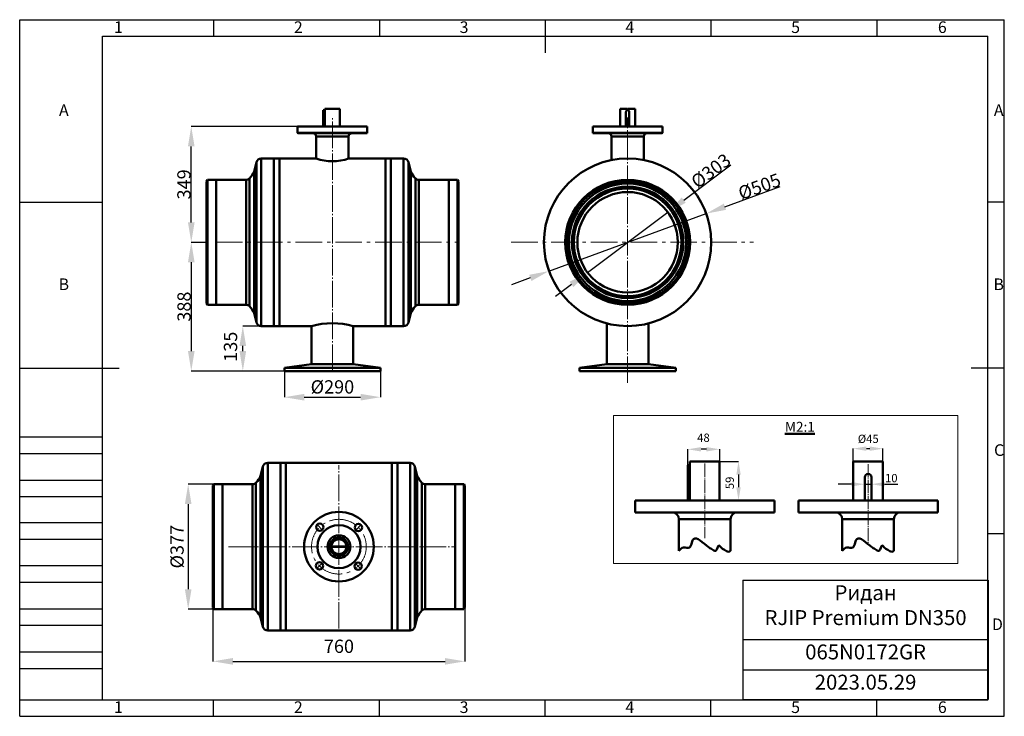
# Model space of a CAD drawing. Units: millimetres. Extents: x -3154 to -184, y 127 to 2227.
import ezdxf

# ---------------------------------------------------------------- set-up
doc = ezdxf.new("R2010")
doc.units = ezdxf.units.MM
for name, pattern in [('GOST2.303 6', [12, 8, -1.5, 1, -1.5]), ('ГОСТ 2.303 5', [24, 20, -1.5, 1, -1.5]), ('ГОСТ 2.303 6', [12, 8, -1.5, 1, -1.5])]:
    doc.linetypes.add(name, pattern=pattern)
doc.layers.add('图框', color=7, linetype='Continuous')
doc.styles.add('SLDTEXTSTYLE5', font='TXT', dxfattribs={"width": 0.7})
doc.styles.add('ГОСТ 2.304', font='CS_Gost2304.shx')
doc.dimstyles.new('SLDDIMSTYLE0', dxfattribs={"dimtxt": 3.5, "dimasz": 4.08, "dimexe": 0, "dimexo": 0.0625, "dimgap": 0.875, "dimtad": 2, "dimlfac": 10, "dimrnd": 1e-09, "dimzin": 12, "dimdsep": 46, "dimtxsty": 'SLDTEXTSTYLE5', "dimsah": 1, "dimcen": 0.09, "dimadec": 0, "dimazin": 3, "dimtfac": 1, "dimtofl": 0, "dimtmove": 0, "dimatfit": 3, "dimfxl": 1, "dimfrac": 2, "dimtolj": 1, "dimtzin": 12, "dimarcsym": 0})

# ---------------------------------------------------------------- blocks, each defined once
blk = doc.blocks.new('*T24')
at = {"color": 0, "linetype": 'ByBlock', "lineweight": -2}
for p, q in [((0, 0), (740, 0)), ((0, 0), (0, -359.6)), ((740, 0), (740, -359.6)), ((0, -178.5), (740, -178.5)), ((0, -269.6), (740, -269.6)), ((0, -359.6), (740, -359.6))]:
    blk.add_line(p, q, dxfattribs=at)
at = {"color": 0, "char_height": 45, "width": 709.985, "attachment_point": 2}
for s, insert in [('{\\fCalibri|b0|i0|c0|p34;Ридан\\PRJIP Premium DN350}', (370, -15)), ('{\\fCalibri|b0|i0|c0|p34;065N0172GR}', (370, -193.5)), ('{\\fCalibri|b0|i0|c0|p34;2023.05.29}', (370, -284.6))]:
    blk.add_mtext(s, dxfattribs=dict(at, insert=insert))
blk = doc.blocks.new('*D48')
at = {"layer": 'Defpoints', "color": 0, "lineweight": 50, "ltscale": 100}
for p in [(-2568.3, 826.7), (-2645.7, 449.9), (-2568.3, 449.9)]:
    blk.add_point(p, dxfattribs=at)
at = {"layer": '图框', "color": 0, "lineweight": -2}
for p, q in [((-2568.4, 826.7), (-2645.7, 826.7)), ((-2645.7, 766.7), (-2645.7, 509.9)), ((-2568.4, 449.9), (-2645.7, 449.9))]:
    blk.add_line(p, q, dxfattribs=at)
at = {"layer": '图框', "color": 0, "lineweight": 50, "ltscale": 100}
for points in [[(-2635.7, 766.7), (-2655.7, 766.7), (-2645.7, 826.7)], [(-2655.7, 509.9), (-2635.7, 509.9), (-2645.7, 449.9)]]:
    blk.add_solid(points, dxfattribs=at)
at = {"layer": '图框', "color": 0, "ltscale": 100, "insert": (-2679.4, 638.3), "char_height": 40, "attachment_point": 5, "rotation": 90, "style": 'ГОСТ 2.304'}
blk.add_mtext('\\A1;%%c377', dxfattribs=at)
blk = doc.blocks.new('*D49')
at = {"layer": 'Defpoints', "color": 0, "lineweight": 50, "ltscale": 100}
for p in [(-2571.1, 454.8), (-1811.1, 454.8), (-1811.1, 292.6)]:
    blk.add_point(p, dxfattribs=at)
at = {"layer": '图框', "color": 0, "lineweight": -2}
for p, q in [((-2571.1, 454.8), (-2571.1, 292.6)), ((-1811.1, 454.8), (-1811.1, 292.6)), ((-2511.1, 292.6), (-1871.1, 292.6))]:
    blk.add_line(p, q, dxfattribs=at)
at = {"layer": '图框', "color": 0, "lineweight": 50, "ltscale": 100}
for points in [[(-2511.1, 302.6), (-2511.1, 282.6), (-2571.1, 292.6)], [(-1871.1, 282.6), (-1871.1, 302.6), (-1811.1, 292.6)]]:
    blk.add_solid(points, dxfattribs=at)
at = {"layer": '图框', "color": 0, "ltscale": 100, "insert": (-2191.1, 338), "char_height": 40, "attachment_point": 5, "style": 'ГОСТ 2.304'}
blk.add_mtext('\\A1;760', dxfattribs=at)
blk = doc.blocks.new('*D50')
at = {"layer": '图框', "color": 0, "lineweight": -2}
for p, q in [((-1151.1, 1682.8), (-1009.2, 1789.3)), ((-1441.5, 1464.9), (-1199.1, 1646.8)), ((-1489.5, 1428.9), (-1537.5, 1392.9))]:
    blk.add_line(p, q, dxfattribs=at)
at = {"layer": '图框', "color": 0, "lineweight": 50, "ltscale": 100}
for points in [[(-1157.1, 1690.8), (-1145.1, 1674.8), (-1199.1, 1646.8)], [(-1483.5, 1420.9), (-1495.5, 1436.9), (-1441.5, 1464.9)]]:
    blk.add_solid(points, dxfattribs=at)
at = {"layer": '图框', "color": 0, "ltscale": 100, "insert": (-1069.2, 1771.4), "char_height": 40, "attachment_point": 5, "rotation": 36.8822, "style": 'ГОСТ 2.304'}
blk.add_mtext('\\A1;%%c303', dxfattribs=at)
blk = doc.blocks.new('*D51')
at = {"layer": '图框', "color": 0, "lineweight": -2}
for p, q in [((-1026.8, 1663.1), (-860.1, 1723.9)), ((-1557.5, 1469.2), (-1083.1, 1642.5)), ((-1613.8, 1448.6), (-1670.2, 1428.1))]:
    blk.add_line(p, q, dxfattribs=at)
at = {"layer": '图框', "color": 0, "lineweight": 50, "ltscale": 100}
for points in [[(-1030.2, 1672.4), (-1023.3, 1653.7), (-1083.1, 1642.5)], [(-1610.4, 1439.3), (-1617.3, 1458), (-1557.5, 1469.2)]]:
    blk.add_solid(points, dxfattribs=at)
at = {"layer": '图框', "color": 0, "ltscale": 100, "insert": (-922.7, 1724.2), "char_height": 40, "attachment_point": 5, "rotation": 20.0626, "style": 'ГОСТ 2.304'}
blk.add_mtext('\\A1;%%c505', dxfattribs=at)
blk = doc.blocks.new('*D53')
at = {"layer": 'Defpoints', "color": 0, "lineweight": 50, "ltscale": 100}
for p in [(-2481, 1303.3), (-2360.7, 1303.3), (-2355.7, 1167.9)]:
    blk.add_point(p, dxfattribs=at)
at = {"layer": '图框', "color": 0, "lineweight": -2}
for p, q in [((-2360.8, 1303.3), (-2481, 1303.3)), ((-2481, 1227.9), (-2481, 1243.3)), ((-2355.8, 1167.9), (-2481, 1167.9))]:
    blk.add_line(p, q, dxfattribs=at)
at = {"layer": '图框', "color": 0, "lineweight": 50, "ltscale": 100}
for points in [[(-2471, 1243.3), (-2491, 1243.3), (-2481, 1303.3)], [(-2491, 1227.9), (-2471, 1227.9), (-2481, 1167.9)]]:
    blk.add_solid(points, dxfattribs=at)
at = {"layer": '图框', "color": 0, "ltscale": 100, "insert": (-2518.1, 1241.1), "char_height": 40, "attachment_point": 5, "rotation": 90, "style": 'ГОСТ 2.304'}
blk.add_mtext('\\A1;135', dxfattribs=at)
blk = doc.blocks.new('*D55')
at = {"layer": 'Defpoints', "color": 0, "lineweight": 50, "ltscale": 100}
for p in [(-2636.5, 1905.1), (-2315.2, 1905.1), (-2590.7, 1555.8)]:
    blk.add_point(p, dxfattribs=at)
at = {"layer": '图框', "color": 0, "lineweight": -2}
for p, q in [((-2315.3, 1905.1), (-2636.5, 1905.1)), ((-2636.5, 1615.8), (-2636.5, 1845.1)), ((-2590.8, 1555.8), (-2636.5, 1555.8))]:
    blk.add_line(p, q, dxfattribs=at)
at = {"layer": '图框', "color": 0, "lineweight": 50, "ltscale": 100}
for points in [[(-2626.5, 1845.1), (-2646.5, 1845.1), (-2636.5, 1905.1)], [(-2646.5, 1615.8), (-2626.5, 1615.8), (-2636.5, 1555.8)]]:
    blk.add_solid(points, dxfattribs=at)
at = {"layer": '图框', "color": 0, "ltscale": 100, "insert": (-2658.6, 1730.5), "char_height": 40, "attachment_point": 5, "rotation": 90, "style": 'ГОСТ 2.304'}
blk.add_mtext('\\A1;349', dxfattribs=at)
blk = doc.blocks.new('*D56')
at = {"layer": 'Defpoints', "color": 0, "lineweight": 50, "ltscale": 100}
for p in [(-2355.7, 1167.9), (-2065.7, 1167.9), (-2065.7, 1088.9)]:
    blk.add_point(p, dxfattribs=at)
at = {"layer": '图框', "color": 0, "lineweight": -2}
for p, q in [((-2355.7, 1167.8), (-2355.7, 1088.9)), ((-2065.7, 1167.8), (-2065.7, 1088.9)), ((-2295.7, 1088.9), (-2125.7, 1088.9))]:
    blk.add_line(p, q, dxfattribs=at)
at = {"layer": '图框', "color": 0, "lineweight": 50, "ltscale": 100}
for points in [[(-2295.7, 1098.9), (-2295.7, 1078.9), (-2355.7, 1088.9)], [(-2125.7, 1078.9), (-2125.7, 1098.9), (-2065.7, 1088.9)]]:
    blk.add_solid(points, dxfattribs=at)
at = {"layer": '图框', "color": 0, "ltscale": 100, "insert": (-2210.7, 1120), "char_height": 40, "attachment_point": 5, "style": 'ГОСТ 2.304'}
blk.add_mtext('\\A1;{\\Q0;%%C}290', dxfattribs=at)
blk = doc.blocks.new('*D71')
at = {"layer": 'Defpoints', "color": 0, "lineweight": 50, "ltscale": 100}
for p in [(-2590.7, 1555.8), (-2636.5, 1167.9), (-2355.7, 1167.9)]:
    blk.add_point(p, dxfattribs=at)
at = {"layer": '图框', "color": 0, "lineweight": -2}
for p, q in [((-2590.8, 1555.8), (-2636.5, 1555.8)), ((-2636.5, 1495.8), (-2636.5, 1227.9)), ((-2355.8, 1167.9), (-2636.5, 1167.9))]:
    blk.add_line(p, q, dxfattribs=at)
at = {"layer": '图框', "color": 0, "lineweight": 50, "ltscale": 100}
for points in [[(-2626.5, 1495.8), (-2646.5, 1495.8), (-2636.5, 1555.8)], [(-2646.5, 1227.9), (-2626.5, 1227.9), (-2636.5, 1167.9)]]:
    blk.add_solid(points, dxfattribs=at)
at = {"layer": '图框', "color": 0, "ltscale": 100, "insert": (-2658.3, 1361.9), "char_height": 40, "attachment_point": 5, "rotation": 90, "style": 'ГОСТ 2.304'}
blk.add_mtext('\\A1;388', dxfattribs=at)
blk = doc.blocks.new('*D77')
at = {"layer": 'Defpoints', "color": 0, "lineweight": 50, "ltscale": 100}
for p in [(-1042.6, 895.5), (-1052.6, 777.5), (-985.8, 777.5)]:
    blk.add_point(p, dxfattribs=at)
at = {"layer": '图框', "color": 0, "lineweight": -2}
for p, q in [((-1042.6, 895.5), (-985.8, 895.5)), ((-985.8, 855.5), (-985.8, 817.5)), ((-1052.6, 777.5), (-985.8, 777.5))]:
    blk.add_line(p, q, dxfattribs=at)
at = {"layer": '图框', "color": 0, "lineweight": 50, "ltscale": 100}
for points in [[(-979.1, 855.5), (-992.4, 855.5), (-985.8, 895.5)], [(-992.4, 817.5), (-979.1, 817.5), (-985.8, 777.5)]]:
    blk.add_solid(points, dxfattribs=at)
at = {"layer": '图框', "color": 0, "ltscale": 100, "insert": (-1012.3, 830.6), "char_height": 25, "attachment_point": 5, "rotation": 90, "style": 'ГОСТ 2.304'}
blk.add_mtext('\\A1;59', dxfattribs=at)
blk = doc.blocks.new('*D78')
at = {"layer": 'Defpoints', "color": 0, "lineweight": 50, "ltscale": 100}
for p in [(-550, 933.8), (-640, 875.5), (-550, 875.5)]:
    blk.add_point(p, dxfattribs=at)
at = {"layer": '图框', "color": 0, "lineweight": -2}
for p, q in [((-640, 875.6), (-640, 933.8)), ((-600, 933.8), (-590, 933.8)), ((-550, 875.6), (-550, 933.8))]:
    blk.add_line(p, q, dxfattribs=at)
at = {"layer": '图框', "color": 0, "lineweight": 50, "ltscale": 100}
for points in [[(-600, 940.5), (-600, 927.2), (-640, 933.8)], [(-590, 927.2), (-590, 940.5), (-550, 933.8)]]:
    blk.add_solid(points, dxfattribs=at)
at = {"layer": '图框', "color": 0, "ltscale": 100, "insert": (-594.4, 963.5), "char_height": 25, "attachment_point": 5, "style": 'ГОСТ 2.304'}
blk.add_mtext('\\A1;%%c45', dxfattribs=at)
blk = doc.blocks.new('*D79')
at = {"layer": 'Defpoints', "color": 0, "lineweight": 50, "ltscale": 100}
for p in [(-605, 820.8), (-585, 826.6), (-585, 820.8)]:
    blk.add_point(p, dxfattribs=at)
at = {"layer": '图框', "color": 0, "lineweight": -2}
for p, q in [((-645, 826.6), (-685, 826.6)), ((-605, 820.9), (-605, 826.6)), ((-605, 826.6), (-585, 826.6)), ((-585, 820.9), (-585, 826.6)), ((-545, 826.6), (-505, 826.6))]:
    blk.add_line(p, q, dxfattribs=at)
at = {"layer": '图框', "color": 0, "lineweight": 50, "ltscale": 100}
for points in [[(-645, 819.9), (-645, 833.2), (-605, 826.6)], [(-545, 833.2), (-545, 819.9), (-585, 826.6)]]:
    blk.add_solid(points, dxfattribs=at)
at = {"layer": '图框', "color": 0, "ltscale": 100, "insert": (-525, 845), "char_height": 25, "attachment_point": 5, "style": 'ГОСТ 2.304'}
blk.add_mtext('\\A1;10', dxfattribs=at)
blk = doc.blocks.new('*D80')
at = {"layer": 'Defpoints', "color": 0, "lineweight": 50, "ltscale": 100}
for p in [(-1138.6, 931.9), (-1138.6, 863.5), (-1042.6, 875.5)]:
    blk.add_point(p, dxfattribs=at)
at = {"layer": '图框', "color": 0, "lineweight": -2}
for p, q in [((-1138.6, 863.6), (-1138.6, 931.9)), ((-1082.6, 931.9), (-1098.6, 931.9)), ((-1042.6, 875.6), (-1042.6, 931.9))]:
    blk.add_line(p, q, dxfattribs=at)
at = {"layer": '图框', "color": 0, "lineweight": 50, "ltscale": 100}
for points in [[(-1098.6, 938.5), (-1098.6, 925.2), (-1138.6, 931.9)], [(-1082.6, 925.2), (-1082.6, 938.5), (-1042.6, 931.9)]]:
    blk.add_solid(points, dxfattribs=at)
at = {"layer": '图框', "color": 0, "ltscale": 100, "insert": (-1091.5, 966.8), "char_height": 25, "attachment_point": 5, "style": 'ГОСТ 2.304'}
blk.add_mtext('\\A1;48', dxfattribs=at)

msp = doc.modelspace()

# ---------------------------------------------------------------- linework, layer by layer
at = {"lineweight": 50, "ltscale": 100}
for p, q in [((-2233.217, 1953.85), (-2238.435, 1953.85)), ((-2238.435, 1953.85), (-2238.435, 1905.116)), ((-1321.448, 1957.85), (-1321.448, 1956.116)), ((-1321.448, 1956.116), (-1320.292, 1956.116)), ((-1319.136, 1956.116), (-1320.292, 1956.116)), ((-1319.136, 1957.85), (-1319.136, 1956.116)), ((-2387.26, 1808.35), (-2370.717, 1808.35)), ((-2050.717, 1808.35), (-2034.179, 1808.35)), ((-2387.26, 1303.35), (-2370.717, 1303.35)), ((-2050.717, 1303.35), (-2034.179, 1303.35)), ((-2355.717, 1177.828), (-2065.717, 1177.828)), ((-2355.717, 1177.828), (-2355.717, 1167.878)), ((-2065.717, 1177.828), (-2065.717, 1167.878)), ((-1465.292, 1177.828), (-1175.292, 1177.828)), ((-1465.292, 1177.828), (-1465.292, 1167.878)), ((-1175.292, 1177.828), (-1175.292, 1167.878)), ((-2367.663, 890.823), (-2351.12, 890.823)), ((-2031.12, 890.823), (-2014.582, 890.823)), ((-2571.125, 821.823), (-2571.125, 454.823)), ((-2568.307, 826.723), (-2568.307, 449.923)), ((-2542.125, 826.723), (-2542.125, 449.923)), ((-2193.12, 672.806), (-2193.12, 665.755)), ((-2189.12, 672.806), (-2189.12, 665.755)), ((-2193.12, 610.819), (-2193.12, 603.768)), ((-2189.12, 610.819), (-2189.12, 603.768)), ((-2367.663, 385.823), (-2351.12, 385.823)), ((-2031.12, 385.823), (-2014.582, 385.823))]:
    msp.add_line(p, q, dxfattribs=at)
at = {"color": 7, "linetype": 'Continuous', "lineweight": 50}
for p, q in [((-2233.217, 1957.85), (-2233.217, 1905.116)), ((-2233.217, 1957.85), (-2188.217, 1957.85)), ((-2188.217, 1905.116), (-2188.217, 1957.85)), ((-1342.792, 1957.85), (-1342.792, 1905.116)), ((-1342.792, 1957.85), (-1321.448, 1957.85)), ((-1325.292, 1908.85), (-1325.292, 1948.85)), ((-1319.136, 1957.85), (-1297.792, 1957.85)), ((-1315.292, 1948.85), (-1315.292, 1908.85)), ((-1297.792, 1905.116), (-1297.792, 1957.85)), ((-2315.217, 1905.116), (-2315.717, 1904.616)), ((-2315.717, 1904.616), (-2315.717, 1885.616)), ((-2137.519, 1904.616), (-2315.717, 1904.616)), ((-2315.217, 1905.116), (-2137.867, 1905.116)), ((-2137.867, 1905.116), (-2106.217, 1905.116)), ((-2105.717, 1904.616), (-2137.519, 1904.616)), ((-2105.717, 1904.616), (-2106.217, 1905.116)), ((-2105.717, 1885.616), (-2105.717, 1904.616)), ((-1424.792, 1905.116), (-1425.292, 1904.616)), ((-1425.292, 1904.616), (-1425.292, 1885.616)), ((-1247.094, 1904.616), (-1425.292, 1904.616)), ((-1424.792, 1905.116), (-1247.442, 1905.116)), ((-1247.442, 1905.116), (-1215.792, 1905.116)), ((-1215.292, 1904.616), (-1247.094, 1904.616)), ((-1215.292, 1904.616), (-1215.792, 1905.116)), ((-1215.292, 1885.616), (-1215.292, 1904.616)), ((-2315.717, 1885.616), (-2315.217, 1885.116)), ((-2315.717, 1885.616), (-2137.519, 1885.616)), ((-2137.867, 1885.116), (-2315.217, 1885.116)), ((-2259.717, 1875.116), (-2259.717, 1808.35)), ((-2161.717, 1808.35), (-2161.717, 1875.116)), ((-2106.217, 1885.116), (-2137.867, 1885.116)), ((-2137.519, 1885.616), (-2105.717, 1885.616)), ((-2106.217, 1885.116), (-2105.717, 1885.616)), ((-1425.292, 1885.616), (-1424.792, 1885.116)), ((-1425.292, 1885.616), (-1247.094, 1885.616)), ((-1247.442, 1885.116), (-1424.792, 1885.116)), ((-1369.292, 1875.116), (-1369.292, 1803.55)), ((-1271.292, 1803.55), (-1271.292, 1875.116)), ((-1215.792, 1885.116), (-1247.442, 1885.116)), ((-1247.094, 1885.616), (-1215.292, 1885.616)), ((-1215.792, 1885.116), (-1215.292, 1885.616)), ((-2440.035, 1797.109), (-2447.222, 1769.35)), ((-2387.26, 1808.35), (-2425.514, 1808.35)), ((-2387.26, 1795.757), (-2387.26, 1808.35)), ((-2387.26, 1303.35), (-2387.26, 1795.757)), ((-2259.717, 1808.35), (-2370.717, 1808.35)), ((-2370.717, 1555.85), (-2370.717, 1808.35)), ((-2050.717, 1808.35), (-2161.717, 1808.35)), ((-2050.717, 1555.85), (-2050.717, 1808.35)), ((-1995.925, 1808.35), (-2034.179, 1808.35)), ((-2034.179, 1808.35), (-2034.179, 1303.35)), ((-1974.217, 1769.35), (-1981.404, 1797.109)), ((-2447.222, 1758.702), (-2447.222, 1769.35)), ((-2447.222, 1342.35), (-2447.222, 1758.702)), ((-1974.217, 1769.35), (-1974.217, 1342.35)), ((-2587.904, 1744.25), (-2590.722, 1739.35)), ((-2590.722, 1730.198), (-2590.722, 1739.35)), ((-2590.722, 1372.35), (-2590.722, 1730.198)), ((-2561.722, 1744.25), (-2587.904, 1744.25)), ((-2587.904, 1734.854), (-2587.904, 1744.25)), ((-2587.904, 1367.45), (-2587.904, 1734.854)), ((-2471.352, 1744.35), (-2561.722, 1744.35)), ((-2561.722, 1734.949), (-2561.722, 1744.35)), ((-2561.722, 1367.35), (-2561.722, 1734.949)), ((-1859.717, 1744.35), (-1950.087, 1744.35)), ((-1859.717, 1744.35), (-1859.717, 1367.35)), ((-1833.535, 1744.25), (-1859.717, 1744.25)), ((-1830.717, 1739.35), (-1833.535, 1744.25)), ((-1833.535, 1744.25), (-1833.535, 1367.45)), ((-1830.717, 1739.35), (-1830.717, 1372.35)), ((-2370.717, 1303.35), (-2370.717, 1555.85)), ((-2050.717, 1303.35), (-2050.717, 1555.85)), ((-2590.722, 1372.35), (-2587.904, 1367.45)), ((-2587.904, 1367.45), (-2561.722, 1367.45)), ((-2561.722, 1367.35), (-2471.352, 1367.35)), ((-1950.087, 1367.35), (-1859.717, 1367.35)), ((-1859.717, 1367.45), (-1833.535, 1367.45)), ((-1833.535, 1367.45), (-1830.717, 1372.35)), ((-2447.222, 1342.35), (-2440.035, 1314.591)), ((-1981.404, 1314.591), (-1974.217, 1342.35)), ((-1383.292, 1311.336), (-1383.292, 1188.528)), ((-1257.292, 1188.528), (-1257.292, 1311.336)), ((-2425.514, 1303.35), (-2387.26, 1303.35)), ((-2370.717, 1303.35), (-2273.717, 1303.35)), ((-2273.717, 1303.35), (-2273.717, 1188.528)), ((-2147.717, 1188.528), (-2147.717, 1303.35)), ((-2147.717, 1303.35), (-2050.717, 1303.35)), ((-2034.179, 1303.35), (-1995.925, 1303.35)), ((-2273.717, 1188.528), (-2355.717, 1177.828)), ((-2147.717, 1188.528), (-2273.717, 1188.528)), ((-2065.717, 1177.828), (-2147.717, 1188.528)), ((-1383.292, 1188.528), (-1465.292, 1177.828)), ((-1257.292, 1188.528), (-1383.292, 1188.528)), ((-1175.292, 1177.828), (-1257.292, 1188.528)), ((-2065.717, 1167.878), (-2355.717, 1167.878)), ((-1175.292, 1167.878), (-1465.292, 1167.878)), ((-2420.438, 879.583), (-2427.625, 851.823)), ((-2367.663, 890.823), (-2405.917, 890.823)), ((-2367.663, 559.577), (-2367.663, 890.823)), ((-2031.12, 890.823), (-2351.12, 890.823)), ((-2351.12, 385.823), (-2351.12, 890.823)), ((-2031.12, 385.823), (-2031.12, 890.823)), ((-1976.328, 890.823), (-2014.582, 890.823)), ((-2014.582, 890.823), (-2014.582, 385.823)), ((-1954.62, 851.823), (-1961.806, 879.583)), ((-2427.625, 571.74), (-2427.625, 851.823)), ((-1954.62, 851.823), (-1954.62, 424.823)), ((-2568.307, 826.723), (-2571.125, 821.823)), ((-2451.754, 826.823), (-2568.307, 826.723)), ((-1813.938, 826.723), (-1930.49, 826.823)), ((-1840.12, 826.823), (-1840.12, 449.823)), ((-1811.12, 821.823), (-1813.938, 826.723)), ((-1813.938, 826.723), (-1813.938, 449.923)), ((-1811.12, 821.823), (-1811.12, 454.823)), ((-1297.643, 777.574), (-1297.643, 741.574)), ((-877.643, 777.574), (-1297.643, 777.574)), ((-877.643, 741.574), (-877.643, 777.574)), ((-805.006, 777.574), (-805.006, 741.574)), ((-385.006, 777.574), (-805.006, 777.574)), ((-385.006, 741.574), (-385.006, 777.574)), ((-877.643, 741.574), (-1297.643, 741.574)), ((-1165.643, 721.54), (-1165.643, 625.54)), ((-1009.643, 625.54), (-1009.643, 721.54)), ((-385.006, 741.574), (-805.006, 741.574)), ((-673.006, 721.54), (-673.006, 625.54)), ((-517.006, 625.54), (-517.006, 721.54)), ((-2168.641, 637.337), (-2213.598, 637.337)), ((-2168.643, 639.337), (-2213.597, 639.337)), ((-2208.62, 638.337), (-2208.62, 638.336)), ((-2208.62, 638.324), (-2208.62, 638.324)), ((-2208.591, 639.337), (-2208.591, 639.337)), ((-2208.591, 639.337), (-2168.643, 639.337)), ((-2208.591, 637.337), (-2208.591, 637.337)), ((-2173.648, 639.337), (-2173.648, 639.337)), ((-2173.648, 637.337), (-2173.648, 637.337)), ((-2427.625, 424.823), (-2427.625, 571.74)), ((-2367.663, 385.823), (-2367.663, 559.577)), ((-2571.125, 454.823), (-2568.307, 449.923)), ((-2568.307, 449.923), (-2451.754, 449.823)), ((-1930.49, 449.823), (-1813.938, 449.923)), ((-1813.938, 449.923), (-1811.12, 454.823)), ((-2427.625, 424.823), (-2420.438, 397.064)), ((-1961.806, 397.064), (-1954.62, 424.823)), ((-2405.917, 385.823), (-2367.663, 385.823)), ((-2031.12, 385.823), (-2351.12, 385.823)), ((-2014.582, 385.823), (-1976.328, 385.823))]:
    msp.add_line(p, q, dxfattribs=at)
at = {"color": 8, "linetype": 'Continuous', "lineweight": 50}
for p, q in [((-2176.558, 1875.116), (-2259.717, 1875.116)), ((-2161.717, 1875.116), (-2176.558, 1875.116)), ((-1286.133, 1875.116), (-1369.292, 1875.116)), ((-1271.292, 1875.116), (-1286.133, 1875.116)), ((-2440.035, 1785.077), (-2440.035, 1797.109)), ((-2440.035, 1314.591), (-2440.035, 1785.077)), ((-2425.514, 1795.757), (-2425.514, 1808.35)), ((-2425.514, 1303.35), (-2425.514, 1795.757)), ((-1995.925, 1808.35), (-1995.925, 1303.35)), ((-1981.404, 1797.109), (-1981.404, 1314.591)), ((-2471.352, 1734.949), (-2471.352, 1744.35)), ((-2471.352, 1367.35), (-2471.352, 1734.949)), ((-2460.966, 1738.917), (-2460.966, 1748.527)), ((-2460.966, 1363.173), (-2460.966, 1738.917)), ((-1960.473, 1748.527), (-1960.473, 1363.173)), ((-1950.087, 1744.35), (-1950.087, 1367.35)), ((-2420.438, 563.082), (-2420.438, 879.583)), ((-2405.917, 559.577), (-2405.917, 890.823)), ((-1976.328, 890.823), (-1976.328, 385.823)), ((-1961.806, 879.583), (-1961.806, 397.064)), ((-2451.754, 579.536), (-2451.754, 826.823)), ((-2441.369, 578.234), (-2441.369, 831)), ((-1940.876, 831), (-1940.876, 445.646)), ((-1930.49, 826.823), (-1930.49, 449.823)), ((-1009.643, 721.574), (-1165.643, 721.574)), ((-517.006, 721.574), (-673.006, 721.574)), ((-2451.754, 449.823), (-2451.754, 579.536)), ((-2441.369, 445.646), (-2441.369, 578.234)), ((-2420.438, 397.064), (-2420.438, 563.082)), ((-2405.917, 385.823), (-2405.917, 559.577))]:
    msp.add_line(p, q, dxfattribs=at)
at = {"lineweight": 50}
for p, q in [((-1132.643, 777.574), (-1132.643, 895.54)), ((-1132.643, 895.54), (-1042.643, 895.54)), ((-1042.643, 777.574), (-1042.643, 895.54)), ((-640.006, 777.574), (-640.006, 895.54)), ((-640.006, 895.54), (-550.006, 895.54)), ((-550.006, 777.574), (-550.006, 895.54)), ((-1132.643, 883.54), (-1138.643, 883.54)), ((-1138.643, 883.54), (-1138.643, 777.54)), ((-605.006, 847.54), (-605.006, 777.54)), ((-585.006, 777.54), (-585.006, 847.54)), ((-2213.058, 643.318), (-2217.497, 643.318)), ((-2217.497, 643.318), (-2217.497, 633.318)), ((-2217.497, 633.318), (-2213.056, 633.318))]:
    msp.add_line(p, q, dxfattribs=at)
at = {"lineweight": 9}
msp.add_lwpolyline([(-1363.308, 1033.993), (-324.166, 1033.993), (-324.166, 588.012), (-1363.308, 588.012)], close=True, dxfattribs=at)
at = {"lineweight": 50, "ltscale": 100}
for centre, radius in [((-1320.292, 1555.85), 252.5), ((-1320.292, 1555.85), 188.4), ((-1320.292, 1555.85), 183.5), ((-1320.292, 1555.85), 176.978), ((-1320.292, 1555.85), 168.015), ((-1320.292, 1555.85), 162.166), ((-1320.292, 1555.85), 151.5), ((-2191.12, 638.323), 34.541), ((-2191.12, 638.323), 27.504), ((-2191.12, 638.323), 22.5)]:
    msp.add_circle(centre, radius, dxfattribs=at)
at = {"color": 7, "linetype": 'Continuous', "lineweight": 50}
for centre, radius in [((-2191.092, 638.321), 105), ((-2249.045, 697.038), 11), ((-2191.092, 638.321), 65), ((-2132.375, 696.274), 11), ((-2249.81, 580.368), 11), ((-2133.14, 579.604), 11)]:
    msp.add_circle(centre, radius, dxfattribs=at)
for centre, radius, start, end in [((-2269.717, 1875.116), 10, 0, 90), ((-2151.717, 1875.116), 10, 90, 180), ((-1379.292, 1875.116), 10, 0, 90), ((-1261.292, 1875.116), 10, 90, 180), ((-2425.514, 1793.35), 15, 90, 165.485168), ((-1995.925, 1793.35), 15, 14.514832, 90), ((-2500.085, 1789.294), 56.5, 313.817933, 339.329561), ((-1921.354, 1789.294), 56.5, 200.670439, 226.182067), ((-2471.352, 1759.35), 15, 270, 313.817933), ((-1950.087, 1759.35), 15, 226.182067, 270), ((-2471.352, 1352.35), 15, 46.182067, 90), ((-1950.087, 1352.35), 15, 90, 133.817933), ((-2500.085, 1322.406), 56.5, 20.670439, 46.182067), ((-1921.354, 1322.406), 56.5, 133.817933, 159.329561), ((-2425.514, 1318.35), 15, 194.514832, 270), ((-1995.925, 1318.35), 15, 270, 345.485168), ((-2405.917, 875.823), 15, 90, 165.485168), ((-1976.328, 875.823), 15, 14.514832, 90), ((-2480.488, 871.767), 56.5, 313.817933, 339.329561), ((-1901.757, 871.767), 56.5, 200.670439, 226.182067), ((-2451.754, 841.823), 15, 270, 313.817933), ((-1930.49, 841.823), 15, 226.182067, 270), ((-1185.643, 721.574), 20, 0, 90), ((-989.643, 721.574), 20, 90, 180), ((-693.006, 721.574), 20, 0, 90), ((-497.006, 721.574), 20, 90, 180), ((-2451.754, 434.823), 15, 46.182067, 90), ((-2480.488, 404.879), 56.5, 20.670439, 46.182067), ((-1901.757, 404.879), 56.5, 133.817933, 159.329561), ((-1930.49, 434.823), 15, 90, 133.817933), ((-2405.917, 400.823), 15, 194.514832, 270), ((-1976.328, 400.823), 15, 270, 345.485168)]:
    msp.add_arc(centre, radius, start, end, dxfattribs=at)
at = {"lineweight": 50}
for centre, radius, start, end in [((-2210.717, 1953.216), 152.929, 251.312261, 288.687739), ((-2210.717, 1073.824), 238.015, 74.65153, 105.34847), ((-595.006, 847.54), 10, 90, 180)]:
    msp.add_arc(centre, radius, start, end, dxfattribs=at)
at = {"lineweight": 50, "extrusion": (0, 0, -1)}
msp.add_arc((595.006, 847.54), 10, 90, 180, dxfattribs=at)
at = {"color": 7, "linetype": 'Continuous', "lineweight": 50}
for points, knots in [([(-1325.292, 1948.85), (-1325.238, 1949.404), (-1325.13, 1950.513), (-1324.292, 1951.994), (-1323.047, 1953.138), (-1321.471, 1953.808), (-1319.771, 1953.917), (-1318.148, 1953.468), (-1316.758, 1952.519), (-1315.749, 1951.154), (-1315.331, 1949.845), (-1315.3, 1949.065), (-1315.292, 1948.85)], [0, 0, 0, 0, 0.1055521, 0.21104025, 0.31818003, 0.42646076, 0.53297869, 0.63764216, 0.74311163, 0.85084017, 0.95887991, 1, 1, 1, 1]), ([(-1323.569, 1905.116), (-1323.631, 1905.156), (-1324.162, 1905.505), (-1324.813, 1906.574), (-1325.254, 1907.853), (-1325.284, 1908.634), (-1325.292, 1908.85)], [0, 0, 0, 0, 0.05214758, 0.44963837, 0.84827737, 1, 1, 1, 1]), ([(-1315.292, 1908.85), (-1315.349, 1908.299), (-1315.463, 1907.198), (-1316.143, 1905.879), (-1316.819, 1905.323), (-1317.07, 1905.116)], [0, 0, 0, 0, 0.38610664, 0.77197933, 1, 1, 1, 1])]:
    msp.add_open_spline(points, degree=3, knots=knots, dxfattribs=at)
at = {"lineweight": 50}
for points in [[(-1165.643, 625.54), (-1161.599, 630.187), (-1153.236, 639.801), (-1130.839, 630.352), (-1127.761, 649.372), (-1117.064, 675.967), (-1086.389, 641.616), (-1067.154, 631.797), (-1050.929, 619.211), (-1047.453, 650.097), (-1036.928, 632.553), (-1027.396, 628.3), (-1017.911, 621.057), (-1011.67, 624.441), (-1009.643, 625.54)], [(-673.006, 625.54), (-668.963, 630.187), (-660.6, 639.801), (-638.203, 630.352), (-635.124, 649.372), (-624.427, 675.967), (-593.752, 641.616), (-574.517, 631.797), (-558.293, 619.211), (-554.816, 650.097), (-544.292, 632.553), (-534.76, 628.3), (-525.274, 621.057), (-519.033, 624.441), (-517.006, 625.54)]]:
    msp.add_open_spline(points, degree=3, knots=[0, 0, 0, 0, 8.55055943, 17.6863456, 26.05728287, 31.60294382, 56.89972442, 63.05592652, 69.59958919, 78.77671382, 84.7772348, 89.4828841, 96.30964586, 99.59307522, 99.59307522, 99.59307522, 99.59307522], dxfattribs=at)
at = {"layer": '图框'}
for p, q in [((-3154.037, 126.96), (-3154.037, 2226.96)), ((-3154.037, 2226.96), (-184.037, 2226.96)), ((-2569.037, 2226.96), (-2569.037, 2176.96)), ((-2069.037, 2226.96), (-2069.037, 2176.96)), ((-1069.037, 2226.96), (-1069.037, 2176.96)), ((-569.037, 2226.96), (-569.037, 2176.96)), ((-184.037, 126.96), (-184.037, 2226.96)), ((-3154.037, 1676.96), (-2904.037, 1676.96)), ((-184.037, 1676.96), (-234.037, 1676.96)), ((-3154.037, 969.166), (-2904.037, 969.166)), ((-3154.037, 919.166), (-2904.037, 919.166)), ((-3154.037, 839.166), (-2904.037, 839.166)), ((-3154.037, 789.166), (-2904.037, 789.166)), ((-3154.037, 711.26), (-2904.037, 711.26)), ((-3154.037, 661.26), (-2904.037, 661.26)), ((-184.037, 676.96), (-234.037, 676.96)), ((-3154.037, 581.26), (-2904.037, 581.26)), ((-3154.037, 531.26), (-2904.037, 531.26)), ((-3154.037, 451.26), (-2904.037, 451.26)), ((-3154.037, 401.26), (-2904.037, 401.26)), ((-3154.037, 321.26), (-2904.037, 321.26)), ((-3154.037, 271.26), (-2904.037, 271.26)), ((-3154.037, 176.96), (-2904.037, 176.96)), ((-2569.037, 126.96), (-2569.037, 176.96)), ((-2069.037, 126.96), (-2069.037, 176.96)), ((-1069.037, 126.96), (-1069.037, 176.96)), ((-569.037, 126.96), (-569.037, 176.96)), ((-3154.037, 126.96), (-184.037, 126.96))]:
    msp.add_line(p, q, dxfattribs=at)
at = {"layer": '图框', "lineweight": 25}
for p, q in [((-1569.037, 2226.96), (-1569.037, 2126.96)), ((-184.037, 1176.96), (-284.037, 1176.96)), ((-2904.037, 176.96), (-234.037, 176.96)), ((-1569.037, 126.96), (-1569.037, 176.96))]:
    msp.add_line(p, q, dxfattribs=at)
at = {"layer": '图框', "linetype": 'Continuous', "lineweight": 25}
for p, q in [((-2904.037, 176.96), (-2904.037, 2176.96)), ((-2904.037, 2176.96), (-234.037, 2176.96)), ((-234.037, 176.96), (-234.037, 2176.96))]:
    msp.add_line(p, q, dxfattribs=at)
at = {"layer": '图框', "color": 7, "linetype": 'ГОСТ 2.303 5', "lineweight": 9, "ltscale": 4}
for p, q in [((-2210.717, 1167.827), (-2210.717, 1931.642)), ((-1320.292, 1131.896), (-1320.292, 1931.642)), ((-2191.12, 391.468), (-2191.12, 884.531)), ((-2523.729, 638.323), (-1842.026, 638.323))]:
    msp.add_line(p, q, dxfattribs=at)
at = {"layer": '图框', "color": 7, "linetype": 'ГОСТ 2.303 6', "lineweight": 9, "ltscale": 10}
for p, q in [((-2561.722, 1555.85), (-1830.717, 1555.85)), ((-1671.297, 1555.85), (-940.292, 1555.85))]:
    msp.add_line(p, q, dxfattribs=at)
at = {"layer": '图框', "color": 7}
msp.add_line((-3154.037, 1176.96), (-2854.037, 1176.96), dxfattribs=at)
at = {"layer": '图框', "color": 7, "linetype": 'ГОСТ 2.303 5', "lineweight": 9, "ltscale": 2}
for p, q in [((-1087.643, 888.854), (-1087.643, 664.123)), ((-595.006, 887.241), (-595.006, 646.504))]:
    msp.add_line(p, q, dxfattribs=at)
at = {"layer": '图框', "color": 7, "linetype": 'GOST2.303 6', "lineweight": 9, "ltscale": 10}
for p, q in [((-2256.774, 704.865), (-2241.317, 689.211)), ((-2124.548, 704.003), (-2140.203, 688.545)), ((-2241.983, 588.097), (-2257.637, 572.639)), ((-2140.868, 587.431), (-2125.411, 571.776))]:
    msp.add_line(p, q, dxfattribs=at)
msp.add_circle((-2191.12, 638.321), 82.519, dxfattribs=at)

# ---------------------------------------------------------------- block references
msp.add_blockref('*T24', (-972.538, 536.99))

# ---------------------------------------------------------------- texts
at = {"lineweight": 50, "insert": (-845.707, 1014.594), "char_height": 30, "width": 75.03036, "attachment_point": 1, "style": 'ГОСТ 2.304'}
msp.add_mtext('{\\LМ2:1}', dxfattribs=at)
at = {"layer": '图框', "char_height": 35, "attachment_point": 2, "style": 'SLDTEXTSTYLE5'}
for s, insert in [('1', (-2856.093, 2221.922)), ('2', (-2313.593, 2221.922)), ('3', (-1813.593, 2221.922)), ('4', (-1313.593, 2221.922)), ('5', (-813.593, 2221.922)), ('6', (-371.068, 2221.922)), ('A', (-3020.834, 1971.922)), ('A', (-200.834, 1971.922)), ('B', (-3020.834, 1446.922)), ('B', (-200.834, 1446.922)), ('C', (-199.765, 946.922)), ('D', (-204.74, 421.922)), ('1', (-2856.093, 171.922)), ('2', (-2313.593, 171.922)), ('3', (-1813.593, 171.922)), ('4', (-1313.593, 171.922)), ('5', (-813.593, 171.922)), ('6', (-371.068, 171.922))]:
    msp.add_mtext(s, dxfattribs=dict(at, insert=insert))

# ---------------------------------------------------------------- dimensions: what is measured, and where the dimension line sits
at = {"layer": '图框', "color": 7}
for base, p2, text, picture, middle in [((-2636.549, 1905.116), (-2315.217, 1905.116), '349', '*D55', (-2658.581, 1730.483)), ((-2636.549, 1167.878), (-2355.717, 1167.878), '388', '*D71', (-2658.252, 1361.864))]:
    dim = msp.add_linear_dim(base=base, p1=(-2590.722, 1555.85), p2=p2, angle=90, text=text, dimstyle='SLDDIMSTYLE0', override={"dimtxt": 40, "dimasz": 60, "dimlfac": 1, "dimtxsty": 'ГОСТ 2.304', "dimtofl": 1, "dimtmove": 2}, dxfattribs=at)
    dim.commit()
    dim.dimension.update_dxf_attribs({"geometry": picture, "text_midpoint": middle})
for p1, p2, picture, middle in [((-1441.472, 1464.924), (-1199.111, 1646.776), '*D50', (-1056.172, 1754.029)), ((-1557.47, 1469.231), (-1083.114, 1642.469), '*D51', (-915.255, 1703.773))]:
    dim = msp.add_diameter_dim_2p(p1=p1, p2=p2, dimstyle='SLDDIMSTYLE0', override={"dimtxt": 40, "dimasz": 60, "dimlfac": 1, "dimtxsty": 'ГОСТ 2.304', "dimtofl": 1}, dxfattribs=at)
    dim.commit()
    dim.dimension.update_dxf_attribs({"geometry": picture, "text_midpoint": middle, "dimtype": 163})
for base, p1, p2, angle, text, override, picture, middle in [((-2480.983, 1303.35), (-2355.717, 1167.878), (-2360.717, 1303.35), 90, '135', {"dimtxt": 40, "dimasz": 60, "dimlfac": 1, "dimtxsty": 'ГОСТ 2.304', "dimtofl": 1, "dimtmove": 2}, '*D53', (-2518.129, 1241.114)), ((-1138.643, 931.868), (-1042.643, 875.54), (-1138.643, 863.54), 180, '48', {"dimtxt": 25, "dimasz": 40, "dimlfac": 1, "dimtxsty": 'ГОСТ 2.304', "dimtofl": 1, "dimtmove": 2}, '*D80', (-1091.474, 966.829)), ((-985.764, 777.54), (-1042.643, 895.54), (-1052.643, 777.54), 90, '59', {"dimtxt": 25, "dimasz": 40, "dimlfac": 1, "dimtxsty": 'ГОСТ 2.304', "dimtmove": 2}, '*D77', (-1012.345, 830.64)), ((-2645.677, 449.923), (-2568.307, 826.723), (-2568.307, 449.923), 90, '%%c377', {"dimtxt": 40, "dimasz": 60, "dimlfac": 1, "dimtxsty": 'ГОСТ 2.304', "dimtofl": 1, "dimtmove": 2}, '*D48', (-2679.412, 638.323))]:
    dim = msp.add_linear_dim(base=base, p1=p1, p2=p2, angle=angle, text=text, dimstyle='SLDDIMSTYLE0', override=override, dxfattribs=at)
    dim.commit()
    dim.dimension.update_dxf_attribs({"geometry": picture, "text_midpoint": middle, "dimtype": 160})
for base, p1, p2, text, override, picture, middle in [((-2065.717, 1088.884), (-2355.717, 1167.878), (-2065.717, 1167.878), '{\\Q0;%%C}290', {"dimtxt": 40, "dimasz": 60, "dimlfac": 1, "dimtxsty": 'ГОСТ 2.304', "dimtofl": 1, "dimtmove": 2}, '*D56', (-2210.717, 1119.975)), ((-550.006, 933.847), (-640.006, 875.54), (-550.006, 875.54), '%%c45', {"dimtxt": 25, "dimasz": 40, "dimlfac": 1, "dimtxsty": 'ГОСТ 2.304', "dimtofl": 1, "dimtmove": 2}, '*D78', (-594.384, 963.531)), ((-585.006, 826.557), (-605.006, 820.846), (-585.006, 820.846), '10', {"dimtxt": 25, "dimasz": 40, "dimlfac": 1, "dimtxsty": 'ГОСТ 2.304', "dimtofl": 1, "dimtmove": 2}, '*D79', (-525.006, 844.951)), ((-1811.12, 292.551), (-2571.125, 454.823), (-1811.12, 454.823), '760', {"dimtxt": 40, "dimasz": 60, "dimlfac": 1, "dimtxsty": 'ГОСТ 2.304', "dimtofl": 1, "dimtmove": 2}, '*D49', (-2191.122, 338.005))]:
    dim = msp.add_linear_dim(base=base, p1=p1, p2=p2, text=text, dimstyle='SLDDIMSTYLE0', override=override, dxfattribs=at)
    dim.commit()
    dim.dimension.update_dxf_attribs({"geometry": picture, "text_midpoint": middle, "dimtype": 160})

doc.saveas('drawing.dxf')
